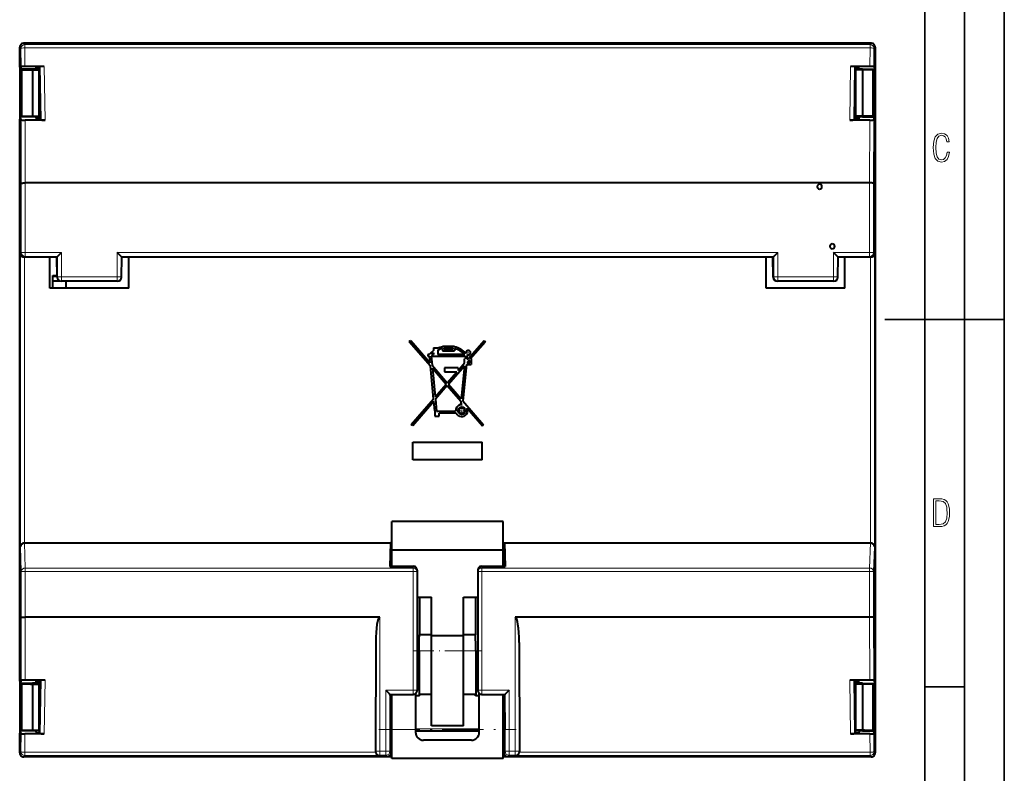
# Model space of a CAD drawing. Extents: x 0 to 420, y 0 to 297.
# Drawn here: x 296 to 420, y 91 to 186 of the extents above; entities that cross this region are included whole.
import ezdxf

# ---------------------------------------------------------------- set-up
doc = ezdxf.new("R2010")
doc.units = 0
doc.linetypes.add('DASHDOT', pattern=[18.5, 12, -3, 0.5, -3])

msp = doc.modelspace()

# ---------------------------------------------------------------- linework, layer by layer
at = {"color": 7, "lineweight": 35}
for p, q in [((420, 0), (420, 297)), ((420, 0), (420, 297)), ((415, 4.99976), (415, 292)), ((410, 9.99976), (410, 287)), ((405, 148.5), (420, 148.5)), ((410, 102.333), (415, 102.333))]:
    msp.add_line(p, q, dxfattribs=at)
at = {"color": 7, "lineweight": 40}
for p, q in [((403.284241, 183.238586), (296.784119, 183.238586)), ((304.651489, 183.238586), (296.784119, 183.238586)), ((334.651489, 183.238586), (331.816864, 183.238586)), ((375.751495, 183.238586), (361.816864, 183.238586)), ((403.284241, 183.238586), (392.716888, 183.238586)), ((296.28418, 182.738647), (296.28418, 179.938583)), ((296.28418, 180.255524), (296.28418, 182.738647)), ((403.78418, 182.738647), (403.78418, 179.938583)), ((403.78418, 180.255524), (403.78418, 182.738647)), ((296.28418, 179.938583), (296.28418, 174.038574)), ((296.448822, 180.309937), (296.337036, 179.974274)), ((297.884186, 179.988586), (296.337036, 179.974274)), ((296.337036, 179.974274), (296.337036, 174.002869)), ((297.834167, 179.925232), (296.53418, 179.92923)), ((296.53418, 179.92923), (296.53418, 179.918762)), ((296.53418, 174.058395), (296.53418, 179.918762)), ((296.53418, 179.918762), (298.734192, 179.850677)), ((299.374237, 180.335785), (296.948883, 180.335785)), ((297.884186, 179.988586), (297.884186, 173.988586)), ((298.312988, 179.988586), (297.884186, 179.988586)), ((297.897522, 179.988586), (297.884186, 179.975235)), ((298.787476, 179.988586), (297.897522, 179.988586)), ((298.312988, 179.988586), (298.357666, 180.256866)), ((298.783813, 180.256866), (298.357666, 180.256866)), ((298.734192, 174.12648), (298.734192, 179.850677)), ((298.789337, 179.850677), (298.734192, 179.850677)), ((298.875427, 180.311752), (298.783813, 180.256866)), ((298.873352, 173.666641), (298.783813, 180.256866)), ((403.119476, 180.335785), (400.694122, 180.335785)), ((401.192932, 180.311752), (401.284546, 180.256866)), ((401.195007, 173.666641), (401.284546, 180.256866)), ((401.334167, 179.850677), (401.279022, 179.850677)), ((402.170837, 179.988586), (401.280914, 179.988586)), ((401.710693, 180.256866), (401.284546, 180.256866)), ((403.53418, 179.918762), (401.334167, 179.850677)), ((401.334167, 174.12648), (401.334167, 179.850677)), ((401.755371, 179.988586), (401.710693, 180.256866)), ((402.184174, 179.988586), (401.755371, 179.988586)), ((402.170837, 179.988586), (402.184174, 179.975235)), ((402.184174, 179.988586), (402.184174, 173.988586)), ((402.184174, 179.988586), (403.731323, 179.974274)), ((402.234192, 179.925232), (403.53418, 179.92923)), ((403.53418, 179.92923), (403.53418, 179.918762)), ((403.53418, 174.058395), (403.53418, 179.918762)), ((403.619537, 180.309937), (403.731323, 179.974274)), ((403.731323, 179.974274), (403.731323, 174.002869)), ((403.78418, 179.938583), (403.78418, 174.038574)), ((296.28418, 174.038574), (296.28418, 102.738579)), ((296.28418, 103.055527), (296.28418, 173.721634)), ((296.46698, 173.612717), (296.337036, 174.002869)), ((297.884186, 173.988586), (296.337036, 174.002869)), ((296.53418, 174.058395), (298.734192, 174.12648)), ((296.53418, 174.047928), (296.53418, 174.058395)), ((297.834167, 174.051926), (296.53418, 174.047928)), ((299.465942, 173.586441), (296.967163, 173.586441)), ((297.897522, 173.988586), (297.884186, 174.001923)), ((298.312988, 173.988586), (297.884186, 173.988586)), ((298.312988, 173.988586), (298.366577, 173.666641)), ((298.868988, 173.988586), (298.312988, 173.988586)), ((298.873352, 173.666641), (298.366577, 173.666641)), ((298.434174, 173.788574), (298.871704, 173.788574)), ((298.434174, 173.666656), (298.434174, 173.788574)), ((298.867126, 174.12648), (298.734192, 174.12648)), ((298.966461, 173.61087), (298.873352, 173.666641)), ((403.101196, 173.586441), (400.602417, 173.586441)), ((401.101898, 173.61087), (401.195007, 173.666641)), ((401.701782, 173.666641), (401.195007, 173.666641)), ((401.196655, 173.788574), (401.634186, 173.788574)), ((401.755371, 173.988586), (401.199371, 173.988586)), ((401.334167, 174.12648), (401.201263, 174.12648)), ((403.53418, 174.058395), (401.334167, 174.12648)), ((401.634186, 173.788574), (401.634186, 173.666656)), ((401.755371, 173.988586), (401.701782, 173.666641)), ((402.184174, 173.988586), (401.755371, 173.988586)), ((402.170837, 173.988586), (402.184174, 174.001923)), ((402.184174, 173.988586), (403.731323, 174.002869)), ((402.234192, 174.051926), (403.53418, 174.047928)), ((403.53418, 174.047928), (403.53418, 174.058395)), ((403.601379, 173.612717), (403.731323, 174.002869)), ((403.78418, 174.038574), (403.78418, 102.738579)), ((403.78418, 103.055527), (403.78418, 173.721634)), ((403.079895, 165.688583), (296.988464, 165.688583)), ((296.880096, 156.338577), (296.871521, 156.338654)), ((300.086548, 156.338577), (296.880096, 156.338577)), ((300.116241, 156.353424), (300.086548, 156.338577)), ((300.086548, 152.467194), (300.086548, 156.338577)), ((300.932068, 156.353424), (300.115814, 156.353424)), ((300.932068, 156.353424), (301.025604, 156.44696)), ((300.976105, 153.829926), (300.932068, 156.353424)), ((301.025604, 156.44696), (301.525513, 156.946884)), ((309.042755, 156.44696), (308.542847, 156.946884)), ((309.136292, 156.353424), (309.042755, 156.44696)), ((309.092255, 153.829926), (309.136292, 156.353424)), ((309.952545, 156.353424), (309.136292, 156.353424)), ((309.952118, 156.353424), (309.981812, 156.338577)), ((390.086548, 156.338577), (309.981812, 156.338577)), ((309.981812, 152.467194), (309.981812, 156.338577)), ((390.116241, 156.353424), (390.086548, 156.338577)), ((390.086548, 152.467194), (390.086548, 156.338577)), ((390.932068, 156.353424), (390.115814, 156.353424)), ((390.932068, 156.353424), (391.025604, 156.44696)), ((390.976105, 153.829926), (390.932068, 156.353424)), ((391.025604, 156.44696), (391.525513, 156.946884)), ((399.042755, 156.44696), (398.542847, 156.946884)), ((399.136292, 156.353424), (399.042755, 156.44696)), ((399.092255, 153.829926), (399.136292, 156.353424)), ((399.952545, 156.353424), (399.136292, 156.353424)), ((399.952118, 156.353424), (399.981812, 156.338577)), ((399.981812, 152.467194), (399.981812, 156.338577)), ((403.188263, 156.338577), (399.981812, 156.338577)), ((403.188263, 156.338577), (403.196838, 156.338654)), ((300.433167, 154.048584), (300.97229, 154.048584)), ((300.433167, 152.467194), (300.433167, 154.048584)), ((300.434174, 153.88858), (300.434174, 154.048584)), ((300.434174, 153.38858), (300.434174, 153.88858)), ((309.981812, 152.467194), (300.086548, 152.467194)), ((300.434174, 153.38858), (301.264008, 153.38858)), ((300.434174, 152.467194), (300.434174, 153.38858)), ((302.010864, 153.338577), (301.484619, 153.338577)), ((302.010864, 153.338577), (302.03418, 153.361893)), ((302.03418, 153.361893), (308.03418, 153.361893)), ((302.125824, 152.467194), (302.125824, 153.361893)), ((308.057495, 153.338577), (308.03418, 153.361893)), ((308.58374, 153.338577), (308.057495, 153.338577)), ((399.981812, 152.467194), (390.086548, 152.467194)), ((392.010864, 153.338577), (391.484619, 153.338577)), ((392.010864, 153.338577), (392.03418, 153.361893)), ((392.03418, 153.361893), (398.03418, 153.361893)), ((398.057495, 153.338577), (398.03418, 153.361893)), ((398.58374, 153.338577), (398.057495, 153.338577)), ((345.241364, 145.741394), (345.411194, 145.88858)), ((345.241364, 145.741394), (347.883575, 142.677261)), ((345.411194, 145.88858), (347.844818, 143.067261)), ((348.293182, 144.937286), (348.807037, 144.937286)), ((348.293182, 144.937286), (348.294495, 144.600098)), ((348.807037, 144.937286), (348.807037, 144.894257)), ((349.388794, 145.181519), (350.913574, 145.181519)), ((349.388794, 145.181519), (349.388794, 145.098557)), ((349.388794, 144.868286), (349.388794, 144.578979)), ((350.689423, 144.957367), (349.612946, 144.957367)), ((349.612946, 144.803284), (349.612946, 144.957367)), ((349.612946, 144.803284), (350.689423, 144.804016)), ((350.689423, 144.957367), (350.689423, 144.804016)), ((350.913574, 145.181519), (350.913574, 145.090622)), ((350.913574, 144.861496), (350.913574, 144.580017)), ((352.629486, 143.569199), (354.639618, 145.88858)), ((352.926117, 143.569199), (354.826996, 145.726181)), ((354.639618, 145.88858), (354.826996, 145.726181)), ((347.742157, 144.101013), (347.555969, 144.101013)), ((347.555969, 144.101013), (347.555969, 143.909683)), ((347.555969, 143.909683), (347.761139, 143.909683)), ((347.844818, 143.067261), (347.761139, 143.909683)), ((347.986389, 143.909683), (348.099396, 142.772125)), ((347.986389, 143.909683), (352.284546, 143.909683)), ((348.294495, 144.101013), (348.047516, 144.101013)), ((348.294495, 144.321136), (348.294495, 144.101013)), ((348.807037, 144.648926), (348.807037, 144.101013)), ((352.223297, 144.101013), (348.807037, 144.101013)), ((349.388794, 144.578979), (350.913574, 144.580017)), ((352.180023, 143.569199), (352.250488, 143.569199)), ((352.180023, 143.050598), (352.180023, 143.569199)), ((352.284546, 143.909683), (352.250488, 143.569199)), ((352.528748, 144.098969), (352.475769, 143.569199)), ((352.475769, 143.569199), (352.629486, 143.569199)), ((352.926117, 143.569199), (352.99173, 143.569199)), ((352.99173, 143.569199), (352.99173, 142.864563)), ((348.292175, 138.563538), (347.883575, 142.677261)), ((348.099396, 142.772125), (350.014526, 140.551926)), ((348.138153, 142.382034), (349.865021, 140.37941)), ((348.138153, 142.382034), (348.494171, 138.797684)), ((351.375366, 142.436768), (349.660431, 142.436768)), ((349.660431, 142.436768), (349.660431, 141.927719)), ((350.162476, 140.380402), (352.162384, 142.687973)), ((351.375366, 142.122116), (352.180023, 143.050598)), ((351.375366, 142.436768), (351.375366, 142.122116)), ((352.162384, 142.687973), (351.747833, 138.54248)), ((352.405304, 142.864563), (351.949707, 138.308472)), ((352.405304, 142.864563), (352.99173, 142.864563)), ((352.74234, 143.357147), (352.495117, 143.071899)), ((352.495117, 143.050842), (352.495117, 143.071899)), ((352.495117, 143.050842), (352.838043, 143.050842)), ((352.838043, 143.357147), (352.74234, 143.357147)), ((352.838043, 143.357147), (352.838043, 143.050842)), ((349.660431, 141.927719), (351.206879, 141.927719)), ((350.014526, 140.551926), (351.206879, 141.927719)), ((348.494171, 138.797684), (349.865021, 140.37941)), ((350.012939, 140.207855), (348.524689, 138.490631)), ((350.012939, 140.207855), (351.716766, 138.231949)), ((350.162476, 140.380402), (351.747833, 138.54248)), ((345.492279, 135.333939), (348.292175, 138.563538)), ((345.661652, 135.187149), (348.322693, 138.256485)), ((348.442047, 137.054657), (348.322693, 138.256485)), ((348.524689, 138.490631), (348.673035, 136.996933)), ((351.716766, 138.231949), (351.66803, 137.806244)), ((351.949707, 138.308472), (354.559479, 135.282928)), ((352.493286, 137.387421), (354.421173, 135.162933)), ((348.442047, 137.054657), (348.442047, 136.350006)), ((348.442047, 136.350006), (349.005768, 136.350006)), ((348.673035, 136.996933), (351.059448, 136.988983)), ((349.005768, 136.350006), (349.005768, 136.745422)), ((351.144135, 136.745422), (349.005768, 136.745422)), ((345.661652, 135.187149), (345.492279, 135.333939)), ((354.421173, 135.162933), (354.559479, 135.282928)), ((345.673126, 130.88858), (345.673126, 133.096863)), ((345.673126, 133.096863), (354.395233, 133.096863)), ((354.395233, 130.88858), (354.395233, 133.096863)), ((354.395233, 130.88858), (345.673126, 130.88858)), ((357.03418, 123.129128), (343.03418, 123.129128)), ((343.03418, 119.529129), (343.03418, 123.129128)), ((357.03418, 119.529129), (357.03418, 123.129128)), ((296.880096, 120.438583), (296.871521, 120.438507)), ((296.880096, 120.438583), (342.901123, 120.438583)), ((296.897217, 120.421127), (296.893341, 120.421104)), ((296.897552, 120.421127), (342.883667, 120.421127)), ((342.883667, 120.421127), (342.794006, 117.455185)), ((342.901123, 120.438583), (342.883667, 120.421127)), ((342.901123, 117.776825), (342.901123, 120.438583)), ((357.167236, 120.438583), (403.188263, 120.438583)), ((357.167236, 117.776825), (357.167236, 120.438583)), ((357.167236, 120.438583), (357.184692, 120.421127)), ((357.184692, 120.421127), (357.274353, 117.455185)), ((357.184692, 120.421127), (403.170807, 120.421127)), ((403.171143, 120.421127), (403.175018, 120.421104)), ((403.188263, 120.438583), (403.196838, 120.438507)), ((357.03418, 119.529129), (343.03418, 119.529129)), ((343.03418, 117.488579), (343.03418, 119.529129)), ((357.03418, 117.488579), (357.03418, 119.529129)), ((342.901123, 117.776825), (342.805115, 117.488579)), ((343.03418, 117.776825), (342.901123, 117.776825)), ((357.167236, 117.776825), (357.03418, 117.776825)), ((357.167236, 117.776825), (357.263245, 117.488579)), ((342.805115, 117.488579), (342.794006, 117.455185)), ((342.794006, 117.455185), (345.72345, 117.455185)), ((342.805115, 117.488579), (345.734558, 117.488579)), ((346.234192, 116.98835), (346.234192, 101.888809)), ((353.834167, 116.98835), (353.834167, 101.888809)), ((354.333801, 117.488579), (357.263245, 117.488579)), ((354.34491, 117.455185), (357.274353, 117.455185)), ((357.263245, 117.488579), (357.274353, 117.455185)), ((346.234192, 113.629128), (348.03418, 113.629128)), ((346.521088, 113.629128), (346.521088, 108.88858)), ((348.03418, 108.762459), (348.03418, 113.629128)), ((352.03418, 108.762459), (352.03418, 113.629128)), ((352.03418, 113.629128), (353.834167, 113.629128)), ((353.547272, 113.629128), (353.547272, 108.88858)), ((341.525513, 111.088577), (296.988586, 111.088577)), ((403.079773, 111.088577), (358.542847, 111.088577)), ((346.521088, 108.88858), (346.505951, 108.858299)), ((348.03418, 108.88858), (346.521088, 108.88858)), ((353.547272, 108.88858), (352.03418, 108.88858)), ((353.547272, 108.88858), (353.562408, 108.858299)), ((341.025604, 107.925476), (340.988403, 94.205688)), ((352.03418, 108.762459), (348.03418, 108.762459)), ((348.03418, 97.429123), (348.03418, 108.762459)), ((352.03418, 97.429123), (352.03418, 108.762459)), ((359.042755, 107.925476), (359.079956, 94.205688)), ((346.4888, 106.858604), (346.4888, 101.38858)), ((353.579559, 106.858604), (353.579559, 101.38858)), ((296.28418, 102.738579), (296.28418, 96.838577)), ((296.46698, 103.164444), (296.337036, 102.774284)), ((297.884186, 102.788582), (296.337036, 102.774284)), ((296.337036, 102.774284), (296.337036, 96.802879)), ((297.834167, 102.725235), (296.53418, 102.729233)), ((296.53418, 102.729233), (296.53418, 102.718765)), ((296.53418, 96.858398), (296.53418, 102.718765)), ((296.53418, 102.718765), (298.734192, 102.650681)), ((299.465942, 103.19072), (296.967163, 103.19072)), ((298.312988, 102.788582), (297.884186, 102.788582)), ((297.884186, 102.788582), (297.884186, 96.788582)), ((297.897522, 102.788582), (297.884186, 102.775238)), ((298.868988, 102.788582), (297.897522, 102.788582)), ((298.312988, 102.788582), (298.366577, 103.110519)), ((298.873352, 103.110519), (298.366577, 103.110519)), ((298.434174, 102.988586), (298.434174, 103.110519)), ((298.434174, 102.988586), (298.871704, 102.988586)), ((298.783813, 96.520287), (298.873352, 103.110519)), ((298.966461, 103.16629), (298.873352, 103.110519)), ((403.101196, 103.19072), (400.602417, 103.19072)), ((401.101898, 103.16629), (401.195007, 103.110519)), ((401.284546, 96.520287), (401.195007, 103.110519)), ((401.701782, 103.110519), (401.195007, 103.110519)), ((401.196655, 102.988586), (401.634186, 102.988586)), ((402.170837, 102.788582), (401.199371, 102.788582)), ((403.53418, 102.718765), (401.334167, 102.650681)), ((401.634186, 103.110519), (401.634186, 102.988586)), ((401.755371, 102.788582), (401.701782, 103.110519)), ((402.184174, 102.788582), (401.755371, 102.788582)), ((402.170837, 102.788582), (402.184174, 102.77523)), ((402.184174, 102.788582), (403.731323, 102.774284)), ((402.184174, 102.788582), (402.184174, 96.788582)), ((402.234192, 102.725235), (403.53418, 102.729233)), ((403.53418, 102.729233), (403.53418, 102.718765)), ((403.53418, 96.858398), (403.53418, 102.718765)), ((403.601379, 103.164444), (403.731323, 102.774284)), ((403.731323, 102.774284), (403.731323, 96.802879)), ((403.78418, 102.738579), (403.78418, 96.838577)), ((298.734192, 96.926476), (298.734192, 102.650681)), ((298.867126, 102.650681), (298.734192, 102.650681)), ((342.292816, 101.925949), (342.792145, 101.426636)), ((346.03418, 101.488464), (346.03418, 96.629128)), ((354.03418, 96.629128), (354.03418, 101.488464)), ((357.775543, 101.925949), (357.276215, 101.426636)), ((401.334167, 102.650681), (401.201263, 102.650681)), ((401.334167, 96.926476), (401.334167, 102.650681)), ((342.805115, 101.38858), (342.792755, 101.42572)), ((342.861847, 101.218246), (342.805115, 101.38858)), ((342.805115, 101.38858), (345.734558, 101.38858)), ((342.861847, 101.218246), (342.836731, 97.053879)), ((343.03418, 101.218246), (342.861847, 101.218246)), ((343.03418, 93.329124), (343.03418, 101.38858)), ((346.501465, 101.218246), (346.03418, 101.218246)), ((348.03418, 101.38858), (346.4888, 101.38858)), ((346.4888, 101.38858), (346.501892, 101.362396)), ((346.501465, 101.218246), (346.501892, 101.362396)), ((348.03418, 101.362396), (346.501892, 101.362396)), ((353.579559, 101.38858), (352.03418, 101.38858)), ((353.566467, 101.362396), (352.03418, 101.362396)), ((353.579559, 101.38858), (353.566467, 101.362396)), ((353.566895, 101.218246), (353.566467, 101.362396)), ((354.03418, 101.218246), (353.566895, 101.218246)), ((354.333801, 101.38858), (357.263245, 101.38858)), ((357.03418, 93.329124), (357.03418, 101.38858)), ((357.206512, 101.218246), (357.03418, 101.218246)), ((357.206512, 101.218246), (357.263245, 101.38858)), ((357.206512, 101.218246), (357.231628, 97.053879)), ((357.263245, 101.38858), (357.275604, 101.42572)), ((296.28418, 96.838577), (296.28418, 94.038506)), ((296.28418, 94.038506), (296.28418, 96.521637)), ((296.448822, 96.467224), (296.337036, 96.802879)), ((297.884186, 96.788582), (296.337036, 96.802879)), ((296.53418, 96.858398), (298.734192, 96.926476)), ((296.53418, 96.847931), (296.53418, 96.858398)), ((297.834167, 96.851929), (296.53418, 96.847931)), ((297.897522, 96.788582), (297.884186, 96.801926)), ((298.312988, 96.788582), (297.884186, 96.788582)), ((298.312988, 96.788582), (298.357666, 96.520287)), ((298.787476, 96.788582), (298.312988, 96.788582)), ((298.783813, 96.520287), (298.357666, 96.520287)), ((298.789337, 96.926476), (298.734192, 96.926476)), ((298.875427, 96.465408), (298.783813, 96.520287)), ((342.839966, 96.788582), (342.862732, 96.765823)), ((342.862732, 96.765823), (342.943573, 94.092072)), ((343.03418, 96.765823), (342.862732, 96.765823)), ((354.03418, 96.765823), (346.03418, 96.765823)), ((352.03418, 97.429123), (348.03418, 97.429123)), ((357.205627, 96.765823), (357.03418, 96.765823)), ((357.205627, 96.765823), (357.124786, 94.092072)), ((357.228394, 96.788582), (357.205627, 96.765823)), ((401.192932, 96.465408), (401.284546, 96.520287)), ((401.334167, 96.926476), (401.279022, 96.926476)), ((401.755371, 96.788582), (401.280914, 96.788582)), ((401.710693, 96.520287), (401.284546, 96.520287)), ((403.53418, 96.858398), (401.334167, 96.926476)), ((401.755371, 96.788582), (401.710693, 96.520287)), ((402.184174, 96.788582), (401.755371, 96.788582)), ((402.170837, 96.788582), (402.184174, 96.801926)), ((402.184174, 96.788582), (403.731323, 96.802879)), ((402.234192, 96.851929), (403.53418, 96.847931)), ((403.53418, 96.847931), (403.53418, 96.858398)), ((403.619537, 96.467224), (403.731323, 96.802879)), ((403.78418, 96.838577), (403.78418, 94.038506)), ((403.78418, 94.038506), (403.78418, 96.521637)), ((299.374237, 96.441376), (296.948883, 96.441376)), ((353.03418, 95.629128), (347.03418, 95.629128)), ((403.119476, 96.441376), (400.694122, 96.441376)), ((343.03418, 93.538582), (296.784119, 93.538582)), ((304.651489, 93.538582), (296.784119, 93.538582)), ((334.651489, 93.538582), (331.816864, 93.538582)), ((342.459229, 93.576569), (343.03418, 93.576569)), ((357.03418, 93.329124), (343.03418, 93.329124)), ((357.03418, 93.576569), (357.609131, 93.576569)), ((403.284241, 93.538582), (357.03418, 93.538582)), ((371.751495, 93.538582), (361.816864, 93.538582)), ((403.284241, 93.538582), (395.716888, 93.538582))]:
    msp.add_line(p, q, dxfattribs=at)
at = {"color": 7, "lineweight": 18}
for p, q in [((296.784119, 183.238586), (296.942566, 183.080109)), ((403.284241, 183.238586), (403.125793, 183.080109)), ((296.28418, 182.738647), (296.442657, 182.58017)), ((296.448822, 180.309937), (296.442657, 182.58017)), ((403.125793, 183.080109), (296.942566, 183.080109)), ((296.942566, 182.656921), (296.942566, 183.080109)), ((403.125793, 182.656921), (296.942566, 182.656921)), ((296.948883, 180.335785), (296.942566, 182.656921)), ((403.119476, 180.335785), (403.125793, 182.656921)), ((403.125793, 182.656921), (403.125793, 183.080109)), ((403.619537, 180.309937), (403.625702, 182.58017)), ((403.78418, 182.738647), (403.625702, 182.58017)), ((298.966461, 173.61087), (298.875427, 180.311752)), ((299.465942, 173.586441), (299.374237, 180.335785)), ((400.602417, 173.586441), (400.694122, 180.335785)), ((401.101898, 173.61087), (401.192932, 180.311752)), ((296.488556, 165.649979), (296.46698, 173.612717)), ((296.988586, 165.688583), (296.967163, 173.586441)), ((403.079773, 165.688583), (403.101196, 173.586441)), ((403.579803, 165.649979), (403.601379, 173.612717)), ((296.488556, 165.649979), (296.488556, 156.946884)), ((296.988464, 165.688583), (296.988464, 156.946884)), ((403.079895, 165.688583), (403.079895, 156.946884)), ((403.579803, 165.649979), (403.579803, 156.946884)), ((296.371613, 156.829926), (296.488556, 156.946884)), ((296.371613, 156.829926), (296.371613, 119.947235)), ((296.488556, 156.946884), (296.988464, 156.946884)), ((296.871521, 156.338654), (296.871521, 120.438583)), ((296.880096, 156.338577), (296.988464, 156.44696)), ((301.525513, 156.946884), (296.988464, 156.946884)), ((296.988464, 156.44696), (296.988464, 156.946884)), ((301.025604, 156.44696), (296.988464, 156.44696)), ((301.025604, 156.44696), (301.025604, 153.87941)), ((301.525513, 156.946884), (301.525513, 153.87941)), ((391.525513, 156.946884), (308.542847, 156.946884)), ((308.542847, 156.946884), (308.542847, 153.87941)), ((391.025604, 156.44696), (309.042755, 156.44696)), ((309.042755, 156.44696), (309.042755, 153.87941)), ((391.025604, 156.44696), (391.025604, 153.87941)), ((391.525513, 156.946884), (391.525513, 153.87941)), ((403.079895, 156.946884), (398.542847, 156.946884)), ((398.542847, 156.946884), (398.542847, 153.87941)), ((399.042755, 156.44696), (399.042755, 153.87941)), ((403.079895, 156.44696), (399.042755, 156.44696)), ((403.079895, 156.44696), (403.079895, 156.946884)), ((403.579803, 156.946884), (403.079895, 156.946884)), ((403.188263, 156.338577), (403.079895, 156.44696)), ((403.196838, 156.338654), (403.196838, 120.438583)), ((403.696747, 156.829926), (403.579803, 156.946884)), ((403.696747, 156.829926), (403.696747, 119.947235)), ((300.434174, 153.88858), (300.975098, 153.88858)), ((300.976105, 153.829926), (301.025604, 153.87941)), ((301.025604, 153.87941), (301.525513, 153.87941)), ((301.525513, 153.379486), (301.525513, 153.87941)), ((301.525513, 153.87941), (308.542847, 153.87941)), ((309.042755, 153.87941), (308.542847, 153.87941)), ((308.542847, 153.379486), (308.542847, 153.87941)), ((309.092255, 153.829926), (309.042755, 153.87941)), ((390.976105, 153.829926), (391.025604, 153.87941)), ((391.025604, 153.87941), (391.525513, 153.87941)), ((391.525513, 153.87941), (398.542847, 153.87941)), ((391.525513, 153.379486), (391.525513, 153.87941)), ((399.042755, 153.87941), (398.542847, 153.87941)), ((398.542847, 153.379486), (398.542847, 153.87941)), ((399.092255, 153.829926), (399.042755, 153.87941)), ((301.484619, 153.338577), (301.525513, 153.379486)), ((301.525513, 153.379486), (308.542847, 153.379486)), ((308.58374, 153.338577), (308.542847, 153.379486)), ((391.484619, 153.338577), (391.525513, 153.379486)), ((391.525513, 153.379486), (398.542847, 153.379486)), ((398.58374, 153.338577), (398.542847, 153.379486)), ((296.880096, 120.438583), (296.897552, 120.421127)), ((296.893341, 120.421104), (296.988464, 117.274567)), ((403.175018, 120.421104), (403.079895, 117.274567)), ((403.188263, 120.438583), (403.170807, 120.421127)), ((296.371613, 119.947235), (296.395386, 119.923462)), ((296.395386, 119.923462), (296.488556, 116.841553)), ((403.672974, 119.923462), (403.579803, 116.841553)), ((403.696747, 119.947235), (403.672974, 119.923462)), ((296.988464, 116.841553), (296.488556, 116.841553)), ((296.488556, 116.841553), (296.488556, 111.127182)), ((296.988464, 116.841553), (296.988464, 117.274567)), ((296.988464, 117.274567), (345.721893, 117.274567)), ((296.988464, 116.841553), (296.988464, 111.088577)), ((296.988464, 116.841553), (345.721893, 116.841553)), ((345.727356, 117.455185), (345.721893, 117.274567)), ((345.721893, 117.274567), (345.721893, 116.841553)), ((345.721893, 116.841553), (345.721893, 101.925949)), ((345.721893, 116.841553), (346.221802, 116.841553)), ((345.734558, 117.488579), (345.72345, 117.455185)), ((346.225464, 116.962158), (346.221802, 116.841553)), ((346.221802, 116.841553), (346.221802, 101.925949)), ((346.234192, 116.98835), (346.225464, 116.962158)), ((353.834167, 116.98835), (353.842896, 116.962158)), ((353.842896, 116.962158), (353.846558, 116.841553)), ((354.346466, 116.841553), (353.846558, 116.841553)), ((353.846558, 116.841553), (353.846558, 101.925949)), ((354.333801, 117.488579), (354.34491, 117.455185)), ((354.341003, 117.455185), (354.346466, 117.274567)), ((354.346466, 117.274567), (403.079895, 117.274567)), ((354.346466, 117.274567), (354.346466, 116.841553)), ((354.346466, 116.841553), (354.346466, 101.925949)), ((354.346466, 116.841553), (403.079895, 116.841553)), ((403.079895, 116.841553), (403.079895, 117.274567)), ((403.079895, 116.841553), (403.579803, 116.841553)), ((403.079895, 116.841553), (403.079895, 111.088577)), ((403.579803, 116.841553), (403.579803, 111.127182)), ((296.488556, 111.127182), (296.46698, 103.164444)), ((296.988586, 111.088577), (296.967163, 103.19072)), ((341.525513, 111.088577), (341.525513, 94.242882)), ((358.542847, 111.088577), (358.542847, 94.242882)), ((403.079773, 111.088577), (403.101196, 103.19072)), ((403.579803, 111.127182), (403.601379, 103.164444)), ((341.025604, 107.925476), (341.025604, 94.242882)), ((348.03418, 108.858299), (346.505951, 108.858299)), ((353.562408, 108.858299), (352.03418, 108.858299)), ((359.042755, 107.925476), (359.042755, 94.242882)), ((348.03418, 106.858604), (346.4888, 106.858604)), ((353.579559, 106.858604), (352.03418, 106.858604)), ((298.875427, 96.465408), (298.966461, 103.16629)), ((299.374237, 96.441376), (299.465942, 103.19072)), ((400.694122, 96.441376), (400.602417, 103.19072)), ((401.192932, 96.465408), (401.101898, 103.16629)), ((342.292816, 101.925949), (345.721893, 101.925949)), ((342.292816, 101.925949), (342.292816, 94.242882)), ((345.721893, 101.426636), (345.721893, 101.925949)), ((345.721893, 101.925949), (346.221802, 101.925949)), ((346.234192, 101.888809), (346.221802, 101.925949)), ((353.834167, 101.888809), (353.846558, 101.925949)), ((354.346466, 101.925949), (353.846558, 101.925949)), ((354.346466, 101.925949), (357.775543, 101.925949)), ((354.346466, 101.426636), (354.346466, 101.925949)), ((357.775543, 101.925949), (357.775543, 94.242882)), ((342.79245, 101.426636), (345.721893, 101.426636)), ((342.792755, 101.42572), (342.792755, 94.242882)), ((345.734558, 101.38858), (345.721893, 101.426636)), ((354.333801, 101.38858), (354.346466, 101.426636)), ((354.346466, 101.426636), (357.275909, 101.426636)), ((357.275604, 101.42572), (357.275604, 94.242882)), ((343.03418, 97.053879), (342.836731, 97.053879)), ((343.03418, 96.788582), (342.839966, 96.788582)), ((354.03418, 97.053879), (346.03418, 97.053879)), ((354.03418, 96.788582), (346.03418, 96.788582)), ((357.231628, 97.053879), (357.03418, 97.053879)), ((357.228394, 96.788582), (357.03418, 96.788582)), ((296.448822, 96.467224), (296.442657, 94.196983)), ((296.948883, 96.441376), (296.942566, 94.120247)), ((403.119476, 96.441376), (403.125793, 94.120247)), ((403.619537, 96.467224), (403.625702, 94.196983)), ((296.28418, 94.038506), (296.442657, 94.196983)), ((340.995483, 94.120247), (296.942566, 94.120247)), ((296.942566, 93.69706), (296.942566, 94.120247)), ((340.988403, 94.205688), (341.025604, 94.242882)), ((341.025604, 94.242882), (341.525513, 94.242882)), ((342.292816, 94.242882), (341.525513, 94.242882)), ((341.525513, 93.742958), (341.525513, 94.242882)), ((342.292816, 93.742958), (342.292816, 94.242882)), ((342.292816, 94.242882), (342.792755, 94.242882)), ((342.943573, 94.092072), (342.792755, 94.242882)), ((357.124786, 94.092072), (357.275604, 94.242882)), ((357.775543, 94.242882), (357.275604, 94.242882)), ((358.542847, 94.242882), (357.775543, 94.242882)), ((357.775543, 93.742958), (357.775543, 94.242882)), ((359.042755, 94.242882), (358.542847, 94.242882)), ((358.542847, 93.742958), (358.542847, 94.242882)), ((359.079956, 94.205688), (359.042755, 94.242882)), ((403.125793, 94.120247), (359.072876, 94.120247)), ((403.125793, 93.69706), (403.125793, 94.120247)), ((403.78418, 94.038506), (403.625702, 94.196983)), ((296.784119, 93.538582), (296.942566, 93.69706)), ((341.479645, 93.69706), (296.942566, 93.69706)), ((341.479645, 93.69706), (341.525513, 93.742958)), ((342.292816, 93.742958), (341.525513, 93.742958)), ((342.459229, 93.576569), (342.292816, 93.742958)), ((357.609131, 93.576569), (357.775543, 93.742958)), ((358.542847, 93.742958), (357.775543, 93.742958)), ((358.588715, 93.69706), (358.542847, 93.742958)), ((403.125793, 93.69706), (358.588715, 93.69706)), ((403.284241, 93.538582), (403.125793, 93.69706))]:
    msp.add_line(p, q, dxfattribs=at)
at = {"color": 7, "linetype": 'DASHDOT', "lineweight": 18, "ltscale": 0.016242}
msp.add_line((301.029236, 153.888763), (300.379547, 153.888763), dxfattribs=at)
at = {"color": 7, "linetype": 'DASHDOT', "lineweight": 18, "ltscale": 0.01832}
for p, q in [((353.013367, 144.354828), (352.280548, 144.354828)), ((352.646942, 144.721237), (352.646942, 143.988419))]:
    msp.add_line(p, q, dxfattribs=at)
at = {"color": 7, "linetype": 'DASHDOT', "lineweight": 18, "ltscale": 0.048565}
msp.add_line((351.82431, 138.025955), (351.82431, 136.083344), dxfattribs=at)
at = {"color": 7, "linetype": 'DASHDOT', "lineweight": 18, "ltscale": 0.048566}
msp.add_line((352.795624, 137.054657), (350.852997, 137.054657), dxfattribs=at)
at = {"color": 7, "linetype": 'DASHDOT', "lineweight": 18, "ltscale": 0.21275}
msp.add_line((345.779175, 106.858604), (354.289185, 106.858604), dxfattribs=at)
at = {"color": 7, "linetype": 'DASHDOT', "lineweight": 18, "ltscale": 0.43187}
msp.add_line((341.39679, 96.988548), (358.67157, 96.988548), dxfattribs=at)
at = {"color": 7, "lineweight": 18}
for points in [[(413.098236, 169.552216), (412.802246, 169.552216), (412.727081, 169.129395), (412.586151, 168.82402), (412.374725, 168.640808), (412.106934, 168.579727), (411.778076, 168.673691), (411.552582, 168.964966), (411.421051, 169.448853), (411.378754, 170.130066), (411.421051, 170.80658), (411.552582, 171.290466), (411.778076, 171.581741), (412.106934, 171.680405), (412.370026, 171.624023), (412.576752, 171.468994), (412.712982, 171.210602), (412.774048, 170.862946), (413.074738, 170.862946), (412.994873, 171.323349), (412.802246, 171.661606), (412.496887, 171.873016), (412.106934, 171.948181), (411.637146, 171.835434), (411.317688, 171.497177), (411.129761, 170.928726), (411.073395, 170.130066), (411.129761, 169.322006), (411.317688, 168.753555), (411.637146, 168.415298), (412.106934, 168.307251), (412.501587, 168.382416), (412.802246, 168.61731), (412.999573, 169.007248)], [(411.109863, 122.479729), (411.838043, 122.479729), (412.166901, 122.49852), (412.439392, 122.573685), (412.660187, 122.695839), (412.834015, 122.879059), (412.960876, 123.118652), (413.05014, 123.419327), (413.101807, 123.790466), (413.120605, 124.232079), (413.101807, 124.668991), (413.05014, 125.040131), (412.965576, 125.340805), (412.834015, 125.580399), (412.660187, 125.758926), (412.439392, 125.881073), (412.162201, 125.956238), (411.838043, 125.979729), (411.109863, 125.979729)], [(411.401154, 122.742813), (411.401154, 125.721336), (411.819275, 125.721336), (412.307861, 125.641472), (412.608521, 125.387779), (412.75885, 124.927383), (412.791748, 124.607918), (412.805847, 124.227379), (412.75885, 123.527382), (412.608521, 123.066978), (412.307861, 122.817986), (411.819275, 122.742813)]]:
    msp.add_lwpolyline(points, close=True, dxfattribs=at)
at = {"color": 7, "lineweight": 40}
for points in [[(296.488556, 165.649979), (296.488861, 165.650833), (296.490234, 165.652527), (296.492523, 165.654205), (296.499969, 165.657532), (296.515564, 165.661865), (296.563995, 165.6698), (296.636902, 165.676956), (296.725006, 165.682434), (296.831146, 165.686401), (296.988464, 165.688583)], [(403.579803, 165.649979), (403.579498, 165.650833), (403.578125, 165.652527), (403.575836, 165.654205), (403.56839, 165.657532), (403.552795, 165.661865), (403.504364, 165.6698), (403.431458, 165.676956), (403.343353, 165.682434), (403.237213, 165.686401), (403.079895, 165.688583)], [(296.488556, 111.127182), (296.488861, 111.126328), (296.490234, 111.124626), (296.492523, 111.122932), (296.499969, 111.119598), (296.515564, 111.115265), (296.563995, 111.107353), (296.636902, 111.100204), (296.725006, 111.094727), (296.831177, 111.090752), (296.988586, 111.088577)], [(403.579803, 111.127182), (403.579498, 111.126328), (403.578125, 111.124626), (403.575836, 111.122932), (403.56839, 111.119598), (403.552795, 111.115265), (403.504364, 111.107353), (403.431458, 111.100204), (403.343353, 111.094727), (403.237183, 111.090752), (403.079773, 111.088577)], [(346.4888, 106.858604), (346.490662, 107.76062), (346.495911, 108.469307), (346.500732, 108.755638), (346.503357, 108.831055), (346.505096, 108.854111), (346.505676, 108.857452), (346.505951, 108.858299)], [(353.579559, 106.858604), (353.577698, 107.76062), (353.572449, 108.469307), (353.567627, 108.755638), (353.565002, 108.831055), (353.563263, 108.854111), (353.562683, 108.857452), (353.562408, 108.858299)]]:
    msp.add_lwpolyline(points, dxfattribs=at)
for radius in [0.469488, 0.352318]:
    msp.add_circle((351.82431, 137.054657), radius, dxfattribs=at)
for centre, radius, start, end in [((296.784058, 182.738693), 0.499887, 89.996041, 180.003957), ((296.784058, 182.738693), 0.499887, 89.996048, 180.003957), ((403.284302, 182.738693), 0.499887, 359.996048, 90.003957), ((403.284302, 182.738693), 0.499887, 359.996042, 90.00395), ((396.787842, 165.215866), 0.3, 89.999996, 269.999997), ((396.787842, 165.215866), 0.3, 269.999997, 89.999996), ((398.387848, 157.715866), 0.3, 89.999996, 269.999997), ((398.387848, 157.715866), 0.3, 269.999997, 89.999996), ((296.877075, 156.845596), 0.506434, 181.774738, 269.373061), ((403.191284, 156.845596), 0.506434, 270.626941, 358.225262), ((301.481506, 153.845459), 0.506349, 181.760271, 270.352948), ((308.586853, 153.845459), 0.506349, 269.647054, 358.23973), ((391.481506, 153.845459), 0.506349, 181.760271, 270.352948), ((398.586853, 153.845459), 0.506349, 269.647054, 358.23973), ((350.146576, 142.0103), 3.17987, 103.786972, 114.914422), ((350.135315, 142.007339), 2.956744, 104.624687, 116.695189), ((350.13446, 142.011658), 2.954435, 45.007074, 74.709408), ((350.135559, 142.007401), 3.17987, 45.041587, 75.837277), ((350.135559, 142.007401), 3.17987, 125.378408, 138.822447), ((350.135315, 142.007339), 2.956744, 128.505488, 134.919472), ((352.646942, 144.354828), 0.281854, 245.203563, 200.192643), ((351.82431, 137.054657), 0.767665, 101.747013, 184.907144), ((351.82431, 137.054657), 0.747164, 204.448398, 26.44764), ((296.877136, 119.931534), 0.50649, 90.632369, 178.221588), ((296.896942, 119.919205), 0.501785, 90.409814, 179.513682), ((403.171417, 119.919205), 0.501785, 0.486324, 89.590184), ((403.191223, 119.931534), 0.50649, 1.77841, 89.367629), ((345.726379, 116.955017), 0.4997, 0.820007, 90.335447), ((345.734314, 116.988808), 0.499814, 359.947854, 89.971473), ((354.334045, 116.988808), 0.499814, 90.028525, 180.05215), ((354.34198, 116.955017), 0.4997, 89.664551, 179.18), ((345.734314, 101.888351), 0.499814, 270.028527, 0.052146), ((354.334045, 101.888351), 0.499814, 179.94785, 269.971475), ((348.040558, 96.965469), 5.204204, 179.026689, 181.945424), ((347.03418, 96.629128), 1, 180.000005, 269.999997), ((353.03418, 96.629128), 1, 269.999997, 360), ((352.027802, 96.965469), 5.204204, 358.054582, 0.973304), ((296.784058, 94.038467), 0.499887, 179.996043, 270.003959), ((296.784058, 94.038467), 0.499887, 179.996043, 270.003952), ((341.490784, 94.204315), 0.502373, 179.843129, 189.632939), ((341.494415, 94.201241), 0.504971, 189.22101, 268.320468), ((358.573944, 94.201241), 0.504971, 271.679534, 350.778986), ((358.577576, 94.204315), 0.502373, 350.367066, 0.156868), ((403.284302, 94.038467), 0.499887, 269.996043, 0.003952), ((403.284302, 94.038467), 0.499887, 269.99605, 0.003958)]:
    msp.add_arc(centre, radius, start, end, dxfattribs=at)
at = {"color": 7, "lineweight": 18}
for centre, major_axis, ratio, start_param, end_param in [((296.942566, 182.58017), (0.5, 0.001358), 0.153473, 1.5703802598, 3.1239300883), ((296.942566, 182.58017), (-0.353546, -0.353546), 0.999695, 3.9271431102, 5.4976348505), ((403.125793, 182.58017), (0.353546, -0.353546), 0.999695, 0.7855504566, 2.3560421969), ((403.125793, 182.58017), (-0.5, 0.001358), 0.153473, 3.1592552189, 4.7128050473), ((296.988464, 156.946884), (0.353546, -0.353546), 0.999695, 3.9271431102, 5.4976348505), ((403.079895, 156.946884), (-0.353546, -0.353546), 0.999695, 0.7855504566, 2.3560421969), ((301.525513, 153.87941), (-0.353546, 0.353546), 0.999695, 0.7855504566, 2.3560421969), ((308.542847, 153.87941), (0.353546, 0.353546), 0.999695, 3.9271431102, 5.4976348505), ((391.525513, 153.87941), (-0.353546, 0.353546), 0.999695, 0.7855504566, 2.3560421969), ((398.542847, 153.87941), (0.353546, 0.353546), 0.999695, 3.9271431102, 5.4976348505), ((296.988464, 116.841553), (-0.499786, -0.015106), 0.865926, 4.6862153524, 6.2482853653), ((345.721893, 116.841553), (-0.499786, 0.015106), 0.865926, 3.1764925955, 4.7385626083), ((354.346466, 116.841553), (0.499786, 0.015106), 0.865926, 1.5446226988, 3.1066927117), ((403.079895, 116.841553), (0.499786, -0.015106), 0.865926, 0.0348999419, 1.5969699548), ((345.721893, 101.925949), (-0.474365, -0.158005), 0.998478, 1.2497459763, 2.8196289146), ((354.346466, 101.925949), (0.474365, -0.158005), 0.998478, 3.4635563926, 5.0334393309), ((296.942566, 94.196983), (-0.5, 0.001358), 0.153473, 0.0176625653, 1.5712123938), ((296.942566, 94.196983), (0.353546, -0.353546), 0.999695, 3.9271431102, 5.4976348505), ((341.525513, 94.242882), (0.353546, -0.353546), 0.999695, 3.9271431102, 5.4976348505), ((342.292816, 94.242882), (-0.353546, -0.353546), 0.999695, 0.7855504566, 2.3560421969), ((357.775543, 94.242882), (0.353546, -0.353546), 0.999695, 3.9271431102, 5.4976348505), ((358.542847, 94.242882), (-0.353546, -0.353546), 0.999695, 0.7855504566, 2.3560421969), ((403.125793, 94.196983), (0.5, 0.001358), 0.153473, 4.7119729134, 6.2655227419), ((403.125793, 94.196983), (-0.353546, -0.353546), 0.999695, 0.7855504566, 2.3560421969)]:
    msp.add_ellipse(centre, major_axis=major_axis, ratio=ratio, start_param=start_param, end_param=end_param, dxfattribs=at)
at = {"color": 7, "lineweight": 40}
for centre, major_axis, ratio, start_param, end_param in [((296.94873, 180.309479), (-0.5, 0), 0.052608, 4.7121147746, 6.265664603), ((299.373535, 180.309479), (-0.500031, -0.000031), 0.052603, 4.7110147203, 6.195581038), ((400.694824, 180.309479), (0.500031, -0.000031), 0.052603, 0.0876042691, 1.5721705869), ((403.119629, 180.309479), (-0.5, 0), 0.052608, 3.1591133577, 4.7126631862), ((296.966888, 173.613174), (0.5, -0.000015), 0.053471, 3.1594021382, 4.7129445539), ((299.464569, 173.613174), (0.500061, -0.000076), 0.053467, 3.2306541018, 4.7151595747), ((400.60379, 173.613174), (0.500061, 0.000076), 0.053467, 4.709618386, 6.194123859), ((403.101471, 173.613174), (0.5, 0.000015), 0.053471, 4.7118334068, 6.2653758226), ((341.525513, 107.869286), (0, -3.219299), 0.155314, 3.1415926536, 4.6949356879), ((358.542847, 107.869286), (0, 3.219299), 0.155314, 4.7298422729, 6.2831853072), ((296.966888, 103.163986), (0.5, 0.000015), 0.053471, 1.5702407532, 3.123783169), ((299.464569, 103.163986), (0.500061, 0.000076), 0.053467, 1.5680257326, 3.0525312053), ((400.60379, 103.163986), (0.500061, -0.000076), 0.053467, 0.0890614482, 1.5735669211), ((403.101471, 103.163986), (0.5, -0.000015), 0.053471, 0.0178094846, 1.5713519004), ((296.94873, 96.467682), (-0.5, 0), 0.052608, 0.0175207041, 1.5710705326), ((299.373535, 96.467682), (0.500031, -0.000031), 0.052603, 3.2291969227, 4.7137632405), ((400.694824, 96.467682), (-0.500031, -0.000031), 0.052603, 1.5694220667, 3.0539883844), ((403.119629, 96.467682), (-0.5, 0), 0.052608, 1.570522121, 3.1240719495), ((342.443481, 94.092224), (-0.203491, 0.477463), 0.957311, 2.75421196, 4.3247037003), ((357.624878, 94.092224), (-0.203491, -0.477463), 0.957311, 5.1000742605, 6.6705660008)]:
    msp.add_ellipse(centre, major_axis=major_axis, ratio=ratio, start_param=start_param, end_param=end_param, dxfattribs=at)

doc.saveas('drawing.dxf')
